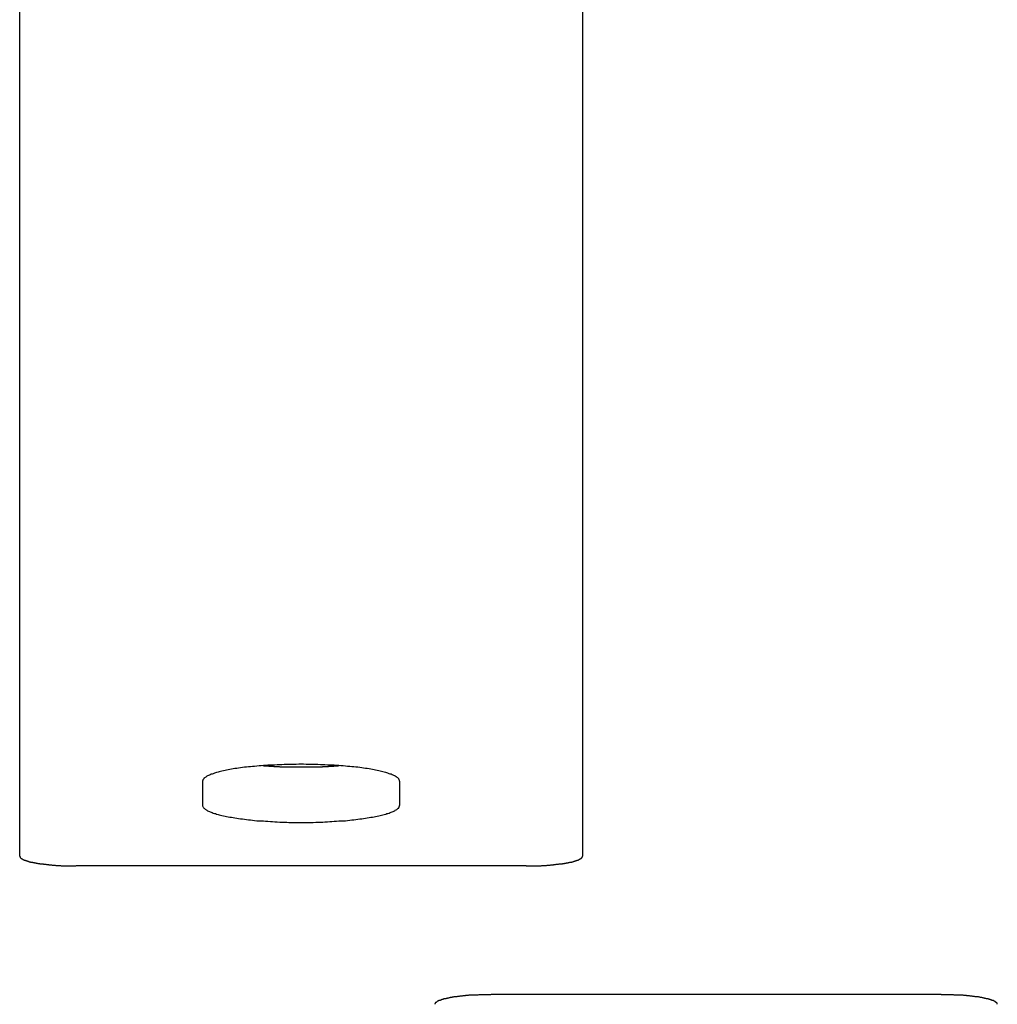
# Model space of a CAD drawing. Extents: x 0 to 84100, y 0 to 59400.
# Drawn here: x 14837 to 14872, y 17730 to 17765 of the extents above; entities that cross this region are included whole.
import ezdxf

# ---------------------------------------------------------------- set-up
doc = ezdxf.new("R2010")
doc.units = 0
doc.header["$LTSCALE"] = 130.68
doc.layers.add('P-2BC5126B', color=7, linetype='CONTINUOUS')
doc.layers.add('SPIGOLI_VISIBILI_SMI_ASSIE', color=7, linetype='CONTINUOUS')

# ---------------------------------------------------------------- blocks, each defined once
blk = doc.blocks.new('A$C7415654F')
at = {"layer": 'SPIGOLI_VISIBILI_SMI_ASSIE', "color": 0}
for p, q in [((1192.259, 538.828), (1192.259, 522.828)), ((1124.358, 526.078), (1187.337, 526.078)), ((1187.681, 524.078), (1187.681, 508.078)), ((1184.67, 519.578), (1185.53, 519.578)), ((1185.53, 512.578), (1184.67, 512.578)), ((1187.337, 506.078), (1124.358, 506.078))]:
    blk.add_line(p, q, dxfattribs=at)
for points in [[(1192.602, 540.825, 0), (1192.602, 540.825, 0), (1192.602, 540.825, 0), (1192.592, 540.825, 0), (1192.592, 540.825, 0), (1192.582, 540.825, 0), (1192.582, 540.825, 0), (1192.572, 540.825, 0), (1192.572, 540.815, 0), (1192.572, 540.815, 0), (1192.562, 540.815, 0), (1192.562, 540.815, 0), (1192.552, 540.805, 0), (1192.552, 540.805, 0), (1192.542, 540.795, 0), (1192.542, 540.795, 0), (1192.542, 540.785, 0), (1192.532, 540.785, 0), (1192.532, 540.775, 0), (1192.522, 540.775, 0), (1192.522, 540.765, 0), (1192.522, 540.765, 0), (1192.512, 540.755, 0), (1192.512, 540.745, 0), (1192.502, 540.745, 0), (1192.502, 540.735, 0), (1192.492, 540.725, 0), (1192.492, 540.715, 0), (1192.492, 540.715, 0), (1192.482, 540.705, 0), (1192.482, 540.695, 0), (1192.472, 540.685, 0), (1192.472, 540.675, 0), (1192.472, 540.665, 0), (1192.462, 540.655, 0), (1192.462, 540.645, 0), (1192.462, 540.635, 0), (1192.452, 540.625, 0), (1192.452, 540.615, 0), (1192.442, 540.605, 0), (1192.442, 540.595, 0), (1192.442, 540.585, 0), (1192.432, 540.565, 0), (1192.432, 540.555, 0), (1192.432, 540.545, 0), (1192.422, 540.535, 0), (1192.422, 540.515, 0), (1192.412, 540.505, 0), (1192.412, 540.495, 0), (1192.412, 540.475, 0), (1192.402, 540.465, 0), (1192.402, 540.445, 0), (1192.402, 540.435, 0), (1192.392, 540.415, 0), (1192.392, 540.405, 0), (1192.392, 540.385, 0), (1192.382, 540.375, 0), (1192.382, 540.355, 0), (1192.382, 540.345, 0), (1192.372, 540.325, 0), (1192.372, 540.315, 0), (1192.372, 540.295, 0), (1192.362, 540.275, 0), (1192.362, 540.255, 0), (1192.362, 540.245, 0), (1192.362, 540.225, 0), (1192.352, 540.205, 0), (1192.352, 540.185, 0), (1192.352, 540.175, 0), (1192.342, 540.155, 0), (1192.342, 540.135, 0), (1192.342, 540.115, 0), (1192.342, 540.095, 0), (1192.332, 540.075, 0), (1192.332, 540.055, 0), (1192.332, 540.035, 0), (1192.322, 540.015, 0), (1192.322, 539.995, 0), (1192.322, 539.975, 0), (1192.322, 539.955, 0), (1192.312, 539.935, 0), (1192.312, 539.915, 0), (1192.312, 539.895, 0), (1192.312, 539.875, 0), (1192.312, 539.855, 0), (1192.302, 539.835, 0), (1192.302, 539.815, 0), (1192.302, 539.795, 0), (1192.302, 539.775, 0), (1192.302, 539.745, 0), (1192.292, 539.725, 0), (1192.292, 539.705, 0), (1192.292, 539.685, 0), (1192.292, 539.665, 0), (1192.292, 539.635, 0), (1192.282, 539.615, 0), (1192.282, 539.595, 0), (1192.282, 539.575, 0), (1192.282, 539.545, 0), (1192.282, 539.525, 0), (1192.282, 539.505, 0), (1192.282, 539.475, 0), (1192.272, 539.455, 0), (1192.272, 539.435, 0), (1192.272, 539.405, 0), (1192.272, 539.385, 0), (1192.272, 539.365, 0), (1192.272, 539.335, 0), (1192.272, 539.315, 0), (1192.272, 539.295, 0), (1192.262, 539.265, 0), (1192.262, 539.245, 0), (1192.262, 539.215, 0), (1192.262, 539.195, 0), (1192.262, 539.175, 0), (1192.262, 539.145, 0), (1192.262, 539.125, 0), (1192.262, 539.095, 0), (1192.262, 539.075, 0), (1192.262, 539.045, 0), (1192.262, 539.025, 0), (1192.262, 538.995, 0), (1192.262, 538.975, 0), (1192.262, 538.955, 0), (1192.262, 538.925, 0), (1192.262, 538.905, 0), (1192.262, 538.875, 0), (1192.262, 538.855, 0), (1192.262, 538.825, 0)], [(1187.682, 524.075, 0), (1187.682, 524.105, 0), (1187.682, 524.125, 0), (1187.682, 524.155, 0), (1187.682, 524.175, 0), (1187.682, 524.205, 0), (1187.682, 524.225, 0), (1187.682, 524.245, 0), (1187.682, 524.275, 0), (1187.682, 524.295, 0), (1187.682, 524.325, 0), (1187.682, 524.345, 0), (1187.672, 524.375, 0), (1187.672, 524.395, 0), (1187.672, 524.425, 0), (1187.672, 524.445, 0), (1187.672, 524.465, 0), (1187.672, 524.495, 0), (1187.672, 524.515, 0), (1187.672, 524.545, 0), (1187.672, 524.565, 0), (1187.672, 524.585, 0), (1187.672, 524.615, 0), (1187.662, 524.635, 0), (1187.662, 524.655, 0), (1187.662, 524.685, 0), (1187.662, 524.705, 0), (1187.662, 524.725, 0), (1187.662, 524.755, 0), (1187.662, 524.775, 0), (1187.662, 524.795, 0), (1187.652, 524.825, 0), (1187.652, 524.845, 0), (1187.652, 524.865, 0), (1187.652, 524.885, 0), (1187.652, 524.915, 0), (1187.652, 524.935, 0), (1187.642, 524.955, 0), (1187.642, 524.975, 0), (1187.642, 524.995, 0), (1187.642, 525.025, 0), (1187.642, 525.045, 0), (1187.632, 525.065, 0), (1187.632, 525.085, 0), (1187.632, 525.105, 0), (1187.632, 525.125, 0), (1187.622, 525.145, 0), (1187.622, 525.165, 0), (1187.622, 525.185, 0), (1187.622, 525.205, 0), (1187.622, 525.225, 0), (1187.612, 525.245, 0), (1187.612, 525.265, 0), (1187.612, 525.285, 0), (1187.612, 525.305, 0), (1187.602, 525.325, 0), (1187.602, 525.345, 0), (1187.602, 525.365, 0), (1187.592, 525.385, 0), (1187.592, 525.405, 0), (1187.592, 525.425, 0), (1187.592, 525.435, 0), (1187.582, 525.455, 0), (1187.582, 525.475, 0), (1187.582, 525.495, 0), (1187.572, 525.505, 0), (1187.572, 525.525, 0), (1187.572, 525.545, 0), (1187.572, 525.565, 0), (1187.562, 525.575, 0), (1187.562, 525.595, 0), (1187.562, 525.605, 0), (1187.552, 525.625, 0), (1187.552, 525.635, 0), (1187.552, 525.655, 0), (1187.542, 525.665, 0), (1187.542, 525.685, 0), (1187.542, 525.695, 0), (1187.532, 525.715, 0), (1187.532, 525.725, 0), (1187.532, 525.745, 0), (1187.522, 525.755, 0), (1187.522, 525.765, 0), (1187.512, 525.785, 0), (1187.512, 525.795, 0), (1187.512, 525.805, 0), (1187.502, 525.815, 0), (1187.502, 525.835, 0), (1187.502, 525.845, 0), (1187.492, 525.855, 0), (1187.492, 525.865, 0), (1187.492, 525.875, 0), (1187.482, 525.885, 0), (1187.482, 525.895, 0), (1187.472, 525.905, 0), (1187.472, 525.915, 0), (1187.472, 525.925, 0), (1187.462, 525.935, 0), (1187.462, 525.945, 0), (1187.452, 525.955, 0), (1187.452, 525.965, 0), (1187.452, 525.965, 0), (1187.442, 525.975, 0), (1187.442, 525.985, 0), (1187.432, 525.995, 0), (1187.432, 525.995, 0), (1187.432, 526.005, 0), (1187.422, 526.015, 0), (1187.422, 526.015, 0), (1187.412, 526.025, 0), (1187.412, 526.025, 0), (1187.412, 526.035, 0), (1187.402, 526.035, 0), (1187.402, 526.045, 0), (1187.392, 526.045, 0), (1187.392, 526.055, 0), (1187.382, 526.055, 0), (1187.382, 526.065, 0), (1187.382, 526.065, 0), (1187.372, 526.065, 0), (1187.372, 526.065, 0), (1187.362, 526.075, 0), (1187.362, 526.075, 0), (1187.362, 526.075, 0), (1187.352, 526.075, 0), (1187.352, 526.075, 0), (1187.342, 526.075, 0), (1187.342, 526.075, 0), (1187.332, 526.075, 0)], [(1192.262, 522.825, 0), (1192.262, 522.805, 0), (1192.262, 522.775, 0), (1192.262, 522.755, 0), (1192.262, 522.735, 0), (1192.262, 522.705, 0), (1192.262, 522.685, 0), (1192.262, 522.655, 0), (1192.262, 522.635, 0), (1192.262, 522.605, 0), (1192.262, 522.585, 0), (1192.262, 522.555, 0), (1192.262, 522.535, 0), (1192.262, 522.515, 0), (1192.262, 522.485, 0), (1192.262, 522.465, 0), (1192.262, 522.435, 0), (1192.262, 522.415, 0), (1192.262, 522.395, 0), (1192.272, 522.365, 0), (1192.272, 522.345, 0), (1192.272, 522.315, 0), (1192.272, 522.295, 0), (1192.272, 522.275, 0), (1192.272, 522.245, 0), (1192.272, 522.225, 0), (1192.272, 522.205, 0), (1192.282, 522.175, 0), (1192.282, 522.155, 0), (1192.282, 522.135, 0), (1192.282, 522.105, 0), (1192.282, 522.085, 0), (1192.282, 522.065, 0), (1192.282, 522.045, 0), (1192.292, 522.015, 0), (1192.292, 521.995, 0), (1192.292, 521.975, 0), (1192.292, 521.955, 0), (1192.292, 521.925, 0), (1192.302, 521.905, 0), (1192.302, 521.885, 0), (1192.302, 521.865, 0), (1192.302, 521.845, 0), (1192.302, 521.825, 0), (1192.312, 521.805, 0), (1192.312, 521.775, 0), (1192.312, 521.755, 0), (1192.312, 521.735, 0), (1192.312, 521.715, 0), (1192.322, 521.695, 0), (1192.322, 521.675, 0), (1192.322, 521.655, 0), (1192.322, 521.635, 0), (1192.332, 521.615, 0), (1192.332, 521.595, 0), (1192.332, 521.575, 0), (1192.342, 521.555, 0), (1192.342, 521.545, 0), (1192.342, 521.525, 0), (1192.342, 521.505, 0), (1192.352, 521.485, 0), (1192.352, 521.465, 0), (1192.352, 521.445, 0), (1192.362, 521.435, 0), (1192.362, 521.415, 0), (1192.362, 521.395, 0), (1192.362, 521.375, 0), (1192.372, 521.365, 0), (1192.372, 521.345, 0), (1192.372, 521.335, 0), (1192.382, 521.315, 0), (1192.382, 521.295, 0), (1192.382, 521.285, 0), (1192.392, 521.265, 0), (1192.392, 521.255, 0), (1192.392, 521.235, 0), (1192.402, 521.225, 0), (1192.402, 521.205, 0), (1192.402, 521.195, 0), (1192.412, 521.175, 0), (1192.412, 521.165, 0), (1192.412, 521.155, 0), (1192.422, 521.135, 0), (1192.422, 521.125, 0), (1192.432, 521.115, 0), (1192.432, 521.105, 0), (1192.432, 521.085, 0), (1192.442, 521.075, 0), (1192.442, 521.065, 0), (1192.442, 521.055, 0), (1192.452, 521.045, 0), (1192.452, 521.035, 0), (1192.462, 521.025, 0), (1192.462, 521.005, 0), (1192.462, 520.995, 0), (1192.472, 520.995, 0), (1192.472, 520.985, 0), (1192.472, 520.975, 0), (1192.482, 520.965, 0), (1192.482, 520.955, 0), (1192.492, 520.945, 0), (1192.492, 520.935, 0), (1192.492, 520.925, 0), (1192.502, 520.925, 0), (1192.502, 520.915, 0), (1192.512, 520.905, 0), (1192.512, 520.905, 0), (1192.522, 520.895, 0), (1192.522, 520.885, 0), (1192.522, 520.885, 0), (1192.532, 520.875, 0), (1192.532, 520.875, 0), (1192.542, 520.865, 0), (1192.542, 520.865, 0), (1192.542, 520.855, 0), (1192.552, 520.855, 0), (1192.552, 520.845, 0), (1192.562, 520.845, 0), (1192.562, 520.845, 0), (1192.572, 520.845, 0), (1192.572, 520.835, 0), (1192.572, 520.835, 0), (1192.582, 520.835, 0), (1192.582, 520.835, 0), (1192.592, 520.835, 0), (1192.592, 520.825, 0), (1192.602, 520.825, 0), (1192.602, 520.825, 0), (1192.602, 520.825, 0)], [(1184.672, 519.575, 0), (1184.652, 519.575, 0), (1184.642, 519.575, 0), (1184.622, 519.565, 0), (1184.612, 519.565, 0), (1184.592, 519.555, 0), (1184.582, 519.545, 0), (1184.562, 519.525, 0), (1184.552, 519.515, 0), (1184.542, 519.495, 0), (1184.522, 519.475, 0), (1184.512, 519.455, 0), (1184.492, 519.425, 0), (1184.482, 519.405, 0), (1184.462, 519.375, 0), (1184.452, 519.345, 0), (1184.442, 519.315, 0), (1184.422, 519.275, 0), (1184.412, 519.245, 0), (1184.402, 519.205, 0), (1184.382, 519.165, 0), (1184.372, 519.125, 0), (1184.362, 519.085, 0), (1184.342, 519.035, 0), (1184.332, 518.985, 0), (1184.322, 518.935, 0), (1184.312, 518.885, 0), (1184.302, 518.835, 0), (1184.282, 518.785, 0), (1184.272, 518.725, 0), (1184.262, 518.675, 0), (1184.252, 518.615, 0), (1184.242, 518.555, 0), (1184.232, 518.495, 0), (1184.222, 518.425, 0), (1184.212, 518.365, 0), (1184.202, 518.295, 0), (1184.192, 518.235, 0), (1184.182, 518.165, 0), (1184.172, 518.095, 0), (1184.172, 518.025, 0), (1184.162, 517.955, 0), (1184.152, 517.875, 0), (1184.142, 517.805, 0), (1184.142, 517.725, 0), (1184.132, 517.655, 0), (1184.122, 517.575, 0), (1184.122, 517.495, 0), (1184.112, 517.415, 0), (1184.112, 517.335, 0), (1184.102, 517.255, 0), (1184.102, 517.175, 0), (1184.092, 517.095, 0), (1184.092, 517.015, 0), (1184.082, 516.925, 0), (1184.082, 516.845, 0), (1184.082, 516.765, 0), (1184.072, 516.675, 0), (1184.072, 516.595, 0), (1184.072, 516.505, 0), (1184.072, 516.425, 0), (1184.072, 516.335, 0), (1184.072, 516.255, 0), (1184.062, 516.165, 0), (1184.062, 516.075, 0), (1184.062, 515.995, 0), (1184.072, 515.905, 0), (1184.072, 515.825, 0), (1184.072, 515.735, 0), (1184.072, 515.645, 0), (1184.072, 515.565, 0), (1184.072, 515.475, 0), (1184.082, 515.395, 0), (1184.082, 515.315, 0), (1184.082, 515.225, 0), (1184.092, 515.145, 0), (1184.092, 515.065, 0), (1184.102, 514.985, 0), (1184.102, 514.895, 0), (1184.112, 514.815, 0), (1184.112, 514.735, 0), (1184.122, 514.655, 0), (1184.122, 514.585, 0), (1184.132, 514.505, 0), (1184.142, 514.425, 0), (1184.142, 514.355, 0), (1184.152, 514.275, 0), (1184.162, 514.205, 0), (1184.172, 514.135, 0), (1184.172, 514.065, 0), (1184.182, 513.995, 0), (1184.192, 513.925, 0), (1184.202, 513.855, 0), (1184.212, 513.795, 0), (1184.222, 513.725, 0), (1184.232, 513.665, 0), (1184.242, 513.605, 0), (1184.252, 513.545, 0), (1184.262, 513.485, 0), (1184.272, 513.425, 0), (1184.282, 513.375, 0), (1184.302, 513.315, 0), (1184.312, 513.265, 0), (1184.322, 513.215, 0), (1184.332, 513.165, 0), (1184.342, 513.125, 0), (1184.362, 513.075, 0), (1184.372, 513.035, 0), (1184.382, 512.995, 0), (1184.402, 512.955, 0), (1184.412, 512.915, 0), (1184.422, 512.875, 0), (1184.442, 512.845, 0), (1184.452, 512.815, 0), (1184.462, 512.785, 0), (1184.482, 512.755, 0), (1184.492, 512.725, 0), (1184.512, 512.705, 0), (1184.522, 512.685, 0), (1184.542, 512.665, 0), (1184.552, 512.645, 0), (1184.562, 512.625, 0), (1184.582, 512.615, 0), (1184.592, 512.605, 0), (1184.612, 512.595, 0), (1184.622, 512.585, 0), (1184.642, 512.585, 0), (1184.652, 512.575, 0), (1184.672, 512.575, 0)], [(1185.532, 512.575, 0), (1185.542, 512.575, 0), (1185.562, 512.585, 0), (1185.572, 512.585, 0), (1185.592, 512.595, 0), (1185.602, 512.605, 0), (1185.622, 512.615, 0), (1185.632, 512.625, 0), (1185.642, 512.645, 0), (1185.662, 512.665, 0), (1185.672, 512.685, 0), (1185.692, 512.705, 0), (1185.702, 512.725, 0), (1185.722, 512.755, 0), (1185.732, 512.785, 0), (1185.742, 512.815, 0), (1185.762, 512.845, 0), (1185.772, 512.875, 0), (1185.782, 512.915, 0), (1185.802, 512.955, 0), (1185.812, 512.995, 0), (1185.822, 513.035, 0), (1185.842, 513.075, 0), (1185.852, 513.125, 0), (1185.862, 513.165, 0), (1185.872, 513.215, 0), (1185.892, 513.265, 0), (1185.902, 513.315, 0), (1185.912, 513.375, 0), (1185.922, 513.425, 0), (1185.932, 513.485, 0), (1185.942, 513.545, 0), (1185.952, 513.605, 0), (1185.962, 513.665, 0), (1185.972, 513.725, 0), (1185.982, 513.795, 0), (1185.992, 513.855, 0), (1186.002, 513.925, 0), (1186.012, 513.995, 0), (1186.022, 514.065, 0), (1186.032, 514.135, 0), (1186.042, 514.205, 0), (1186.042, 514.275, 0), (1186.052, 514.355, 0), (1186.062, 514.425, 0), (1186.072, 514.505, 0), (1186.072, 514.585, 0), (1186.082, 514.655, 0), (1186.082, 514.735, 0), (1186.092, 514.815, 0), (1186.092, 514.895, 0), (1186.102, 514.985, 0), (1186.102, 515.065, 0), (1186.112, 515.145, 0), (1186.112, 515.225, 0), (1186.122, 515.315, 0), (1186.122, 515.395, 0), (1186.122, 515.475, 0), (1186.122, 515.565, 0), (1186.132, 515.645, 0), (1186.132, 515.735, 0), (1186.132, 515.825, 0), (1186.132, 515.905, 0), (1186.132, 515.995, 0), (1186.132, 516.075, 0), (1186.132, 516.165, 0), (1186.132, 516.255, 0), (1186.132, 516.335, 0), (1186.132, 516.425, 0), (1186.132, 516.505, 0), (1186.122, 516.595, 0), (1186.122, 516.675, 0), (1186.122, 516.765, 0), (1186.122, 516.845, 0), (1186.112, 516.925, 0), (1186.112, 517.015, 0), (1186.102, 517.095, 0), (1186.102, 517.175, 0), (1186.092, 517.255, 0), (1186.092, 517.335, 0), (1186.082, 517.415, 0), (1186.082, 517.495, 0), (1186.072, 517.575, 0), (1186.072, 517.655, 0), (1186.062, 517.725, 0), (1186.052, 517.805, 0), (1186.042, 517.875, 0), (1186.042, 517.955, 0), (1186.032, 518.025, 0), (1186.022, 518.095, 0), (1186.012, 518.165, 0), (1186.002, 518.235, 0), (1185.992, 518.295, 0), (1185.982, 518.365, 0), (1185.972, 518.425, 0), (1185.962, 518.495, 0), (1185.952, 518.555, 0), (1185.942, 518.615, 0), (1185.932, 518.675, 0), (1185.922, 518.725, 0), (1185.912, 518.785, 0), (1185.902, 518.835, 0), (1185.892, 518.885, 0), (1185.872, 518.935, 0), (1185.862, 518.985, 0), (1185.852, 519.035, 0), (1185.842, 519.085, 0), (1185.822, 519.125, 0), (1185.812, 519.165, 0), (1185.802, 519.205, 0), (1185.782, 519.245, 0), (1185.772, 519.275, 0), (1185.762, 519.315, 0), (1185.742, 519.345, 0), (1185.732, 519.375, 0), (1185.722, 519.405, 0), (1185.702, 519.425, 0), (1185.692, 519.455, 0), (1185.672, 519.475, 0), (1185.662, 519.495, 0), (1185.642, 519.515, 0), (1185.632, 519.525, 0), (1185.622, 519.545, 0), (1185.602, 519.555, 0), (1185.592, 519.565, 0), (1185.572, 519.565, 0), (1185.562, 519.575, 0), (1185.542, 519.575, 0), (1185.532, 519.575, 0)], [(1184.112, 514.715, 0), (1184.112, 514.735, 0), (1184.122, 514.755, 0), (1184.122, 514.775, 0), (1184.122, 514.795, 0), (1184.122, 514.815, 0), (1184.122, 514.835, 0), (1184.122, 514.865, 0), (1184.122, 514.885, 0), (1184.122, 514.905, 0), (1184.132, 514.925, 0), (1184.132, 514.945, 0), (1184.132, 514.965, 0), (1184.132, 514.985, 0), (1184.132, 515.005, 0), (1184.132, 515.025, 0), (1184.132, 515.045, 0), (1184.132, 515.065, 0), (1184.132, 515.085, 0), (1184.142, 515.105, 0), (1184.142, 515.125, 0), (1184.142, 515.155, 0), (1184.142, 515.175, 0), (1184.142, 515.195, 0), (1184.142, 515.215, 0), (1184.142, 515.235, 0), (1184.142, 515.255, 0), (1184.142, 515.275, 0), (1184.142, 515.295, 0), (1184.152, 515.325, 0), (1184.152, 515.345, 0), (1184.152, 515.365, 0), (1184.152, 515.385, 0), (1184.152, 515.405, 0), (1184.152, 515.425, 0), (1184.152, 515.445, 0), (1184.152, 515.475, 0), (1184.152, 515.495, 0), (1184.152, 515.515, 0), (1184.152, 515.535, 0), (1184.152, 515.555, 0), (1184.152, 515.575, 0), (1184.152, 515.595, 0), (1184.152, 515.625, 0), (1184.152, 515.645, 0), (1184.162, 515.665, 0), (1184.162, 515.685, 0), (1184.162, 515.705, 0), (1184.162, 515.725, 0), (1184.162, 515.755, 0), (1184.162, 515.775, 0), (1184.162, 515.795, 0), (1184.162, 515.815, 0), (1184.162, 515.835, 0), (1184.162, 515.865, 0), (1184.162, 515.885, 0), (1184.162, 515.905, 0), (1184.162, 515.925, 0), (1184.162, 515.945, 0), (1184.162, 515.965, 0), (1184.162, 515.995, 0), (1184.162, 516.015, 0), (1184.162, 516.035, 0), (1184.162, 516.055, 0), (1184.162, 516.075, 0), (1184.162, 516.105, 0), (1184.162, 516.125, 0), (1184.162, 516.145, 0), (1184.162, 516.165, 0), (1184.162, 516.185, 0), (1184.162, 516.205, 0), (1184.162, 516.235, 0), (1184.162, 516.255, 0), (1184.162, 516.275, 0), (1184.162, 516.295, 0), (1184.162, 516.315, 0), (1184.162, 516.345, 0), (1184.162, 516.365, 0), (1184.162, 516.385, 0), (1184.162, 516.405, 0), (1184.162, 516.425, 0), (1184.162, 516.445, 0), (1184.162, 516.475, 0), (1184.162, 516.495, 0), (1184.152, 516.515, 0), (1184.152, 516.535, 0), (1184.152, 516.555, 0), (1184.152, 516.575, 0), (1184.152, 516.605, 0), (1184.152, 516.625, 0), (1184.152, 516.645, 0), (1184.152, 516.665, 0), (1184.152, 516.685, 0), (1184.152, 516.705, 0), (1184.152, 516.725, 0), (1184.152, 516.755, 0), (1184.152, 516.775, 0), (1184.152, 516.795, 0), (1184.152, 516.815, 0), (1184.152, 516.835, 0), (1184.142, 516.855, 0), (1184.142, 516.875, 0), (1184.142, 516.905, 0), (1184.142, 516.925, 0), (1184.142, 516.945, 0), (1184.142, 516.965, 0), (1184.142, 516.985, 0), (1184.142, 517.005, 0), (1184.142, 517.025, 0), (1184.142, 517.045, 0), (1184.132, 517.065, 0), (1184.132, 517.085, 0), (1184.132, 517.115, 0), (1184.132, 517.135, 0), (1184.132, 517.155, 0), (1184.132, 517.175, 0), (1184.132, 517.195, 0), (1184.132, 517.215, 0), (1184.132, 517.235, 0), (1184.122, 517.255, 0), (1184.122, 517.275, 0), (1184.122, 517.295, 0), (1184.122, 517.315, 0), (1184.122, 517.335, 0), (1184.122, 517.355, 0), (1184.122, 517.375, 0), (1184.122, 517.395, 0), (1184.112, 517.415, 0), (1184.112, 517.435, 0)], [(1187.332, 506.075, 0), (1187.342, 506.075, 0), (1187.342, 506.075, 0), (1187.352, 506.075, 0), (1187.352, 506.085, 0), (1187.362, 506.085, 0), (1187.362, 506.085, 0), (1187.362, 506.085, 0), (1187.372, 506.085, 0), (1187.372, 506.095, 0), (1187.382, 506.095, 0), (1187.382, 506.095, 0), (1187.382, 506.095, 0), (1187.392, 506.105, 0), (1187.392, 506.105, 0), (1187.402, 506.115, 0), (1187.402, 506.115, 0), (1187.412, 506.125, 0), (1187.412, 506.125, 0), (1187.412, 506.135, 0), (1187.422, 506.135, 0), (1187.422, 506.145, 0), (1187.432, 506.155, 0), (1187.432, 506.155, 0), (1187.432, 506.165, 0), (1187.442, 506.175, 0), (1187.442, 506.175, 0), (1187.452, 506.185, 0), (1187.452, 506.195, 0), (1187.452, 506.205, 0), (1187.462, 506.215, 0), (1187.462, 506.225, 0), (1187.472, 506.235, 0), (1187.472, 506.245, 0), (1187.472, 506.245, 0), (1187.482, 506.255, 0), (1187.482, 506.275, 0), (1187.492, 506.285, 0), (1187.492, 506.295, 0), (1187.492, 506.305, 0), (1187.502, 506.315, 0), (1187.502, 506.325, 0), (1187.502, 506.335, 0), (1187.512, 506.355, 0), (1187.512, 506.365, 0), (1187.512, 506.375, 0), (1187.522, 506.385, 0), (1187.522, 506.405, 0), (1187.532, 506.415, 0), (1187.532, 506.425, 0), (1187.532, 506.445, 0), (1187.542, 506.455, 0), (1187.542, 506.475, 0), (1187.542, 506.485, 0), (1187.552, 506.505, 0), (1187.552, 506.515, 0), (1187.552, 506.535, 0), (1187.562, 506.545, 0), (1187.562, 506.565, 0), (1187.562, 506.585, 0), (1187.572, 506.595, 0), (1187.572, 506.615, 0), (1187.572, 506.625, 0), (1187.572, 506.645, 0), (1187.582, 506.665, 0), (1187.582, 506.685, 0), (1187.582, 506.695, 0), (1187.592, 506.715, 0), (1187.592, 506.735, 0), (1187.592, 506.755, 0), (1187.592, 506.775, 0), (1187.602, 506.795, 0), (1187.602, 506.805, 0), (1187.602, 506.825, 0), (1187.612, 506.845, 0), (1187.612, 506.865, 0), (1187.612, 506.885, 0), (1187.612, 506.905, 0), (1187.622, 506.925, 0), (1187.622, 506.945, 0), (1187.622, 506.965, 0), (1187.622, 506.985, 0), (1187.622, 507.005, 0), (1187.632, 507.025, 0), (1187.632, 507.055, 0), (1187.632, 507.075, 0), (1187.632, 507.095, 0), (1187.642, 507.115, 0), (1187.642, 507.135, 0), (1187.642, 507.155, 0), (1187.642, 507.175, 0), (1187.642, 507.205, 0), (1187.652, 507.225, 0), (1187.652, 507.245, 0), (1187.652, 507.265, 0), (1187.652, 507.295, 0), (1187.652, 507.315, 0), (1187.652, 507.335, 0), (1187.662, 507.355, 0), (1187.662, 507.385, 0), (1187.662, 507.405, 0), (1187.662, 507.425, 0), (1187.662, 507.455, 0), (1187.662, 507.475, 0), (1187.662, 507.495, 0), (1187.662, 507.525, 0), (1187.672, 507.545, 0), (1187.672, 507.565, 0), (1187.672, 507.595, 0), (1187.672, 507.615, 0), (1187.672, 507.645, 0), (1187.672, 507.665, 0), (1187.672, 507.685, 0), (1187.672, 507.715, 0), (1187.672, 507.735, 0), (1187.672, 507.765, 0), (1187.672, 507.785, 0), (1187.682, 507.805, 0), (1187.682, 507.835, 0), (1187.682, 507.855, 0), (1187.682, 507.885, 0), (1187.682, 507.905, 0), (1187.682, 507.935, 0), (1187.682, 507.955, 0), (1187.682, 507.985, 0), (1187.682, 508.005, 0), (1187.682, 508.025, 0), (1187.682, 508.055, 0), (1187.682, 508.075, 0)]]:
    blk.add_polyline3d(points, dxfattribs=at)

msp = doc.modelspace()

# ---------------------------------------------------------------- block references
at = {"layer": 'P-2BC5126B', "linetype": 'Continuous', "rotation": 270}
msp.add_blockref('A$C7415654F', (14330.841, 18922.132), dxfattribs=at)

doc.saveas('drawing.dxf')
